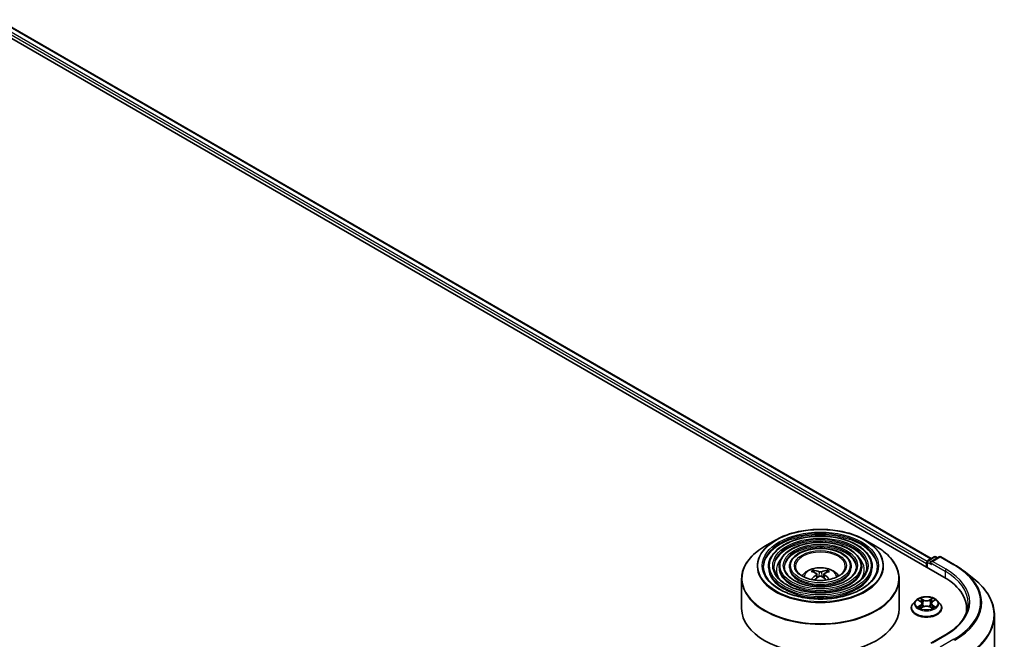
# Model space of a CAD drawing. Units: millimetres. Extents: x 36 to 7525, y 20 to 1284.
# Drawn here: x 403 to 497, y 494 to 553 of the extents above; entities that cross this region are included whole.
import ezdxf

# ---------------------------------------------------------------- set-up
doc = ezdxf.new("R2010")
doc.units = ezdxf.units.MM
doc.header["$LTSCALE"] = 2.5
doc.layers.add('Visible (ISO)', color=7, linetype='Continuous', lineweight=35)
doc.layers.add('Visible Narrow (ISO)', color=7, linetype='Continuous', lineweight=25)

msp = doc.modelspace()

# ---------------------------------------------------------------- linework, layer by layer
at = {"layer": 'Visible (ISO)'}
for p, q in [((399.6139, 552.94), (491.5378, 499.8677)), ((402.035, 552.5992), (490.3233, 501.6259)), ((475.5011, 503.3871), (474.4819, 502.7986)), ((484.0278, 503.3871), (485.0471, 502.7986)), ((490.0132, 501.4469), (490.5997, 501.7854)), ((491.0949, 501.7856), (490.2918, 501.3219)), ((490.7497, 501.7854), (490.9221, 501.6858)), ((491.2449, 501.7856), (492.5531, 501.0303)), ((474.827, 500.8679), (474.827, 500.7454)), ((475.8271, 500.8679), (475.8271, 500.7454)), ((476.8271, 500.8679), (476.8271, 500.7454)), ((482.7019, 500.8679), (482.7019, 500.7454)), ((483.7019, 500.8679), (483.7019, 500.7454)), ((484.702, 500.8679), (484.702, 500.7454)), ((489.8761, 501.1537), (489.8761, 500.8271)), ((489.9382, 501.317), (489.9382, 500.7912)), ((479.1842, 500.3092), (479.1385, 500.4651)), ((479.4208, 500.1649), (479.4597, 499.802)), ((480.1082, 500.1649), (480.0692, 499.802)), ((480.3905, 500.4651), (480.3448, 500.3092)), ((493.4464, 500.4275), (494.392, 499.679)), ((472.2645, 499.691), (472.2645, 496.8671)), ((487.2645, 499.691), (487.2645, 496.8671)), ((488.8507, 497.6262), (488.6027, 497.3495)), ((489.0942, 497.6563), (489.3065, 497.5293)), ((489.4376, 497.3545), (489.4786, 496.9727)), ((490.3146, 497.3545), (490.2736, 496.9727)), ((490.4457, 497.5293), (490.6581, 497.6563)), ((490.9015, 497.6262), (491.1495, 497.3495)), ((488.4261, 496.9079), (488.4261, 496.9245)), ((489.3461, 496.8988), (489.5673, 497.0221)), ((490.185, 497.0221), (490.4061, 496.8988)), ((491.3261, 496.9079), (491.3261, 496.9245)), ((493.6906, 496.8671), (493.6906, 496.5123)), ((496.3406, 496.2103), (496.3406, 451.8)), ((491.6749, 494.3638), (490.2918, 493.5652))]:
    msp.add_line(p, q, dxfattribs=at)
for centre, start, end in [((490.6747, 501.6555), 60, 120), ((491.1699, 501.6557), 60, 120), ((490.0882, 501.317), 120, 180)]:
    msp.add_arc(centre, 0.15, start, end, dxfattribs=at)
for centre, major_axis, ratio, start_param, end_param in [((489.9822, 501.2149), (0.075, 0.1299), 0.5773503, 1.2124767, 2.3561945), ((490.4418, 501.2353), (-0.2121, 0), 0.5773503, 4.712389, 6.2831853), ((490.3357, 501.1741), (-0.075, 0.1299), 0.5773503, 0.7853982, 2.3561945), ((479.8164, 497.5523), (1.7067, -2.7649), 0.4946241, 2.4477608, 2.6867451), ((479.8164, 497.4982), (-1.2704, -2.9906), 0.5952629, 3.9628231, 4.1960485), ((479.7176, 497.4953), (-1.5286, 2.8672), 0.654173, 5.6260122, 5.8649965), ((479.7176, 497.5552), (1.9435, 2.6039), 0.5535342, 0.9593188, 1.1599446), ((479.8113, 497.4953), (-1.5286, -2.8672), 0.654173, 3.5597815, 3.7987657), ((479.8113, 497.5552), (1.9435, -2.6039), 0.5535342, 1.981648, 2.1822739), ((479.7126, 497.5523), (1.7067, 2.7649), 0.4946241, 0.4548476, 0.6938319), ((479.7126, 497.4982), (-1.2704, 2.9906), 0.5952629, 5.2287295, 5.4619549), ((486.3406, 496.8671), (7.35, 0), 0.5773503, 6.1711605, 7.0685835), ((479.7645, 496.8671), (7.5, 0), 0.5773503, 3.1415927, 6.2831853), ((486.3406, 496.0506), (7.5, 0), 0.5773503, 0.1529658, 0.2006295)]:
    msp.add_ellipse(centre, major_axis=major_axis, ratio=ratio, start_param=start_param, end_param=end_param, dxfattribs=at)
for points, knots in [([(484.702, 500.8679), (484.702, 501.1721), (484.6199, 501.4758), (484.3007, 502.0557), (484.0601, 502.3312), (483.4416, 502.8277), (483.0608, 503.0473), (482.2006, 503.4052), (481.7212, 503.5432), (480.7133, 503.7239), (480.185, 503.7667), (479.1323, 503.7536), (478.608, 503.6976), (477.6153, 503.4922), (477.147, 503.3426), (476.3131, 502.9636), (475.9478, 502.7339), (475.3593, 502.2158), (475.1356, 501.9273), (474.8845, 501.3779), (474.827, 501.123), (474.827, 500.8679)], [5.4977871, 5.4977871, 5.4977871, 5.4977871, 5.8054558, 5.8054558, 6.1213564, 6.1213564, 6.4441537, 6.4441537, 6.7674857, 6.7674857, 7.0902388, 7.0902388, 7.4127709, 7.4127709, 7.7355895, 7.7355895, 8.0589823, 8.0589823, 8.3813684, 8.3813684, 8.6393798, 8.6393798, 8.6393798, 8.6393798]), ([(475.5011, 503.3871), (475.9502, 503.6463), (476.4684, 503.8635), (477.5938, 504.1946), (478.2008, 504.3084), (479.4457, 504.4222), (480.0833, 504.4222), (481.3281, 504.3084), (481.9351, 504.1946), (483.0605, 503.8635), (483.5788, 503.6463), (484.0278, 503.3871)], [4.712389, 4.712389, 4.712389, 4.712389, 5.0265482, 5.0265482, 5.3407075, 5.3407075, 5.6548668, 5.6548668, 5.969026, 5.969026, 6.2831853, 6.2831853, 6.2831853, 6.2831853]), ([(472.2645, 499.691), (472.2645, 499.9237), (472.2963, 500.1565), (472.4221, 500.6151), (472.516, 500.8409), (472.763, 501.2796), (472.9159, 501.4926), (473.2762, 501.9009), (473.4836, 502.0962), (473.9475, 502.4648), (474.204, 502.6382), (474.4819, 502.7986)], [3.92699082, 3.92699082, 3.92699082, 3.92699082, 4.08407045, 4.08407045, 4.24115008, 4.24115008, 4.39822972, 4.39822972, 4.55530935, 4.55530935, 4.71238898, 4.71238898, 4.71238898, 4.71238898]), ([(483.7019, 500.8679), (483.7019, 501.1105), (483.637, 501.3527), (483.3848, 501.8157), (483.194, 502.0358), (482.703, 502.4334), (482.3998, 502.6096), (481.7145, 502.8968), (481.3323, 503.0076), (480.5287, 503.153), (480.1076, 503.1878), (479.2681, 503.1782), (478.85, 503.134), (478.0577, 502.9707), (477.6837, 502.8516), (477.0172, 502.5489), (476.7248, 502.3653), (476.2535, 501.95), (476.0741, 501.7184), (475.8731, 501.2771), (475.8271, 501.0726), (475.8271, 500.8679)], [5.4977871, 5.4977871, 5.4977871, 5.4977871, 5.8025149, 5.8025149, 6.1172055, 6.1172055, 6.4406446, 6.4406446, 6.7648378, 6.7648378, 7.0883069, 7.0883069, 7.4114937, 7.4114937, 7.7350376, 7.7350376, 8.0592977, 8.0592977, 8.3822512, 8.3822512, 8.6393798, 8.6393798, 8.6393798, 8.6393798]), ([(485.0471, 502.7986), (485.325, 502.6382), (485.5815, 502.4648), (486.0454, 502.0962), (486.2528, 501.9009), (486.6131, 501.4926), (486.766, 501.2796), (487.0129, 500.8409), (487.1069, 500.6151), (487.2327, 500.1565), (487.2645, 499.9237), (487.2645, 499.691)], [0, 0, 0, 0, 0.15707963, 0.15707963, 0.31415927, 0.31415927, 0.4712389, 0.4712389, 0.62831853, 0.62831853, 0.78539816, 0.78539816, 0.78539816, 0.78539816]), ([(482.7019, 500.8679), (482.7019, 501.049), (482.6541, 501.2297), (482.4688, 501.5757), (482.3279, 501.7404), (481.9645, 502.039), (481.7388, 502.1718), (481.2284, 502.3884), (480.9434, 502.4721), (480.3442, 502.5822), (480.0301, 502.6088), (479.4039, 502.6029), (479.0918, 502.5704), (478.5, 502.4492), (478.2204, 502.3605), (477.7212, 502.1342), (477.5018, 501.9966), (477.1477, 501.6843), (477.0125, 501.5096), (476.8617, 501.1764), (476.8271, 501.0223), (476.8271, 500.8679)], [5.4977871, 5.4977871, 5.4977871, 5.4977871, 5.7977352, 5.7977352, 6.1102603, 6.1102603, 6.4347048, 6.4347048, 6.7603582, 6.7603582, 7.0850462, 7.0850462, 7.4093443, 7.4093443, 7.7341157, 7.7341157, 8.0598387, 8.0598387, 8.3837084, 8.3837084, 8.6393798, 8.6393798, 8.6393798, 8.6393798]), ([(485.202, 500.8679), (485.202, 500.5329), (485.1052, 500.1974), (484.7267, 499.5643), (484.4502, 499.2666), (483.7478, 498.7386), (483.3248, 498.5075), (482.3721, 498.1323), (481.8427, 497.9882), (480.73, 497.8024), (480.147, 497.7608), (478.9872, 497.7849), (478.4107, 497.8507), (477.3238, 498.0824), (476.8135, 498.2483), (475.9114, 498.662), (475.5197, 498.9095), (474.8924, 499.4592), (474.6574, 499.7611), (474.3884, 500.3335), (474.327, 500.6008), (474.327, 500.8679)], [0.7853982, 0.7853982, 0.7853982, 0.7853982, 1.1177301, 1.1177301, 1.4403751, 1.4403751, 1.7575376, 1.7575376, 2.074601, 2.074601, 2.392189, 2.392189, 2.7099502, 2.7099502, 3.0274398, 3.0274398, 3.3443907, 3.3443907, 3.66203, 3.66203, 3.9269908, 3.9269908, 3.9269908, 3.9269908]), ([(484.202, 500.8679), (484.202, 500.5945), (484.1223, 500.3204), (483.8109, 499.8043), (483.5843, 499.562), (483.0093, 499.1329), (482.6639, 498.9452), (481.886, 498.6406), (481.4537, 498.5237), (480.5455, 498.3732), (480.0695, 498.3397), (479.123, 498.3602), (478.6526, 498.4142), (477.7661, 498.6039), (477.3501, 498.7394), (476.6154, 499.0766), (476.2966, 499.2782), (475.7866, 499.7249), (475.5958, 499.9699), (475.3769, 500.4343), (475.327, 500.6512), (475.327, 500.8679)], [0.7853982, 0.7853982, 0.7853982, 0.7853982, 1.1206715, 1.1206715, 1.4437525, 1.4437525, 1.7602458, 1.7602458, 2.0766599, 2.0766599, 2.3937156, 2.3937156, 2.7109799, 2.7109799, 3.02791, 3.02791, 3.3441781, 3.3441781, 3.661262, 3.661262, 3.9269908, 3.9269908, 3.9269908, 3.9269908]), ([(483.2019, 500.8679), (483.2019, 500.656), (483.1394, 500.4435), (482.8948, 500.0443), (482.7181, 499.8574), (482.2708, 499.5272), (482.0029, 499.383), (481.3998, 499.149), (481.0648, 499.0592), (480.3609, 498.944), (479.992, 498.9187), (479.2588, 498.9356), (478.8945, 498.9779), (478.2084, 499.1254), (477.8868, 499.2305), (477.3194, 499.4913), (477.0736, 499.6469), (476.6808, 499.9907), (476.5342, 500.1788), (476.3655, 500.535), (476.3271, 500.7016), (476.3271, 500.8679)], [0.7853982, 0.7853982, 0.7853982, 0.7853982, 1.1254545, 1.1254545, 1.4490967, 1.4490967, 1.7645135, 1.7645135, 2.07991, 2.07991, 2.3961318, 2.3961318, 2.7126157, 2.7126157, 3.0286653, 3.0286653, 3.3438565, 3.3438565, 3.6600456, 3.6600456, 3.9269908, 3.9269908, 3.9269908, 3.9269908]), ([(482.1395, 500.8679), (482.1395, 500.7214), (482.0952, 500.5741), (481.9212, 500.299), (481.7977, 500.1713), (481.4861, 499.9462), (481.3006, 499.8481), (480.8832, 499.6891), (480.6514, 499.6282), (480.1646, 499.5505), (479.9096, 499.5338), (479.4028, 499.5469), (479.1512, 499.5767), (478.6782, 499.6794), (478.4568, 499.7522), (478.0672, 499.9319), (477.899, 500.0386), (477.6307, 500.2732), (477.5311, 500.4008), (477.4157, 500.6422), (477.3895, 500.7551), (477.3895, 500.8679)], [0.7853982, 0.7853982, 0.7853982, 0.7853982, 1.1354424, 1.1354424, 1.4597149, 1.4597149, 1.7729422, 1.7729422, 2.0863545, 2.0863545, 2.4009505, 2.4009505, 2.7159054, 2.7159054, 3.0302234, 3.0302234, 3.3432891, 3.3432891, 3.6576467, 3.6576467, 3.9269908, 3.9269908, 3.9269908, 3.9269908]), ([(492.5531, 501.0303), (492.6178, 500.993), (492.6815, 500.955), (492.8069, 500.878), (492.8686, 500.8389), (492.9899, 500.7596), (493.0496, 500.7193), (493.1667, 500.6378), (493.2242, 500.5964), (493.337, 500.5127), (493.3923, 500.4704), (493.4464, 500.4275)], [1.57079633, 1.57079633, 1.57079633, 1.57079633, 1.60184851, 1.60184851, 1.63290069, 1.63290069, 1.66395288, 1.66395288, 1.69500506, 1.69500506, 1.72605724, 1.72605724, 1.72605724, 1.72605724]), ([(478.021, 499.9698), (478.0657, 500.0366), (478.1152, 500.0975), (478.2872, 500.2795), (478.4216, 500.3783), (478.7409, 500.5585), (478.9306, 500.6288), (479.3321, 500.7265), (479.5447, 500.751), (479.9679, 500.752), (480.1782, 500.7291), (480.5881, 500.6331), (480.7877, 500.5599), (481.1517, 500.3521), (481.3195, 500.2202), (481.4747, 500.0178), (481.4916, 499.9942), (481.508, 499.9698)], [1.1544318, 1.1544318, 1.1544318, 1.1544318, 1.2848512, 1.2848512, 1.5822086, 1.5822086, 1.9574686, 1.9574686, 2.3518935, 2.3518935, 2.7417298, 2.7417298, 3.1359976, 3.1359976, 3.5103035, 3.5103035, 3.5579572, 3.5579572, 3.5579572, 3.5579572]), ([(479.0825, 500.5215), (479.0876, 500.5209), (479.0937, 500.519), (479.1047, 500.5133), (479.1114, 500.5082), (479.1217, 500.4975), (479.1272, 500.4901), (479.1339, 500.4779), (479.1366, 500.4713), (479.1385, 500.4651)], [0.014560073, 0.014560073, 0.014560073, 0.014560073, 0.018722682, 0.018722682, 0.023429831, 0.023429831, 0.028069056, 0.028069056, 0.031810233, 0.031810233, 0.031810233, 0.031810233]), ([(479.3789, 500.2178), (479.3926, 500.2106), (479.4043, 500.201), (479.4189, 500.1788), (479.4219, 500.1663), (479.4198, 500.1419), (479.4146, 500.1285), (479.3983, 500.1064), (479.3892, 500.0974), (479.3789, 500.0893)], [0, 0, 0, 0, 0.012499779, 0.012499779, 0.024999557, 0.024999557, 0.037523671, 0.037523671, 0.046676606, 0.046676606, 0.046676606, 0.046676606]), ([(479.8758, 500.3762), (479.8603, 500.37), (479.841, 500.3648), (479.7993, 500.3582), (479.7769, 500.3569), (479.7352, 500.3578), (479.7132, 500.3602), (479.6785, 500.3675), (479.6649, 500.3715), (479.6532, 500.3762)], [0, 0, 0, 0, 0.012499779, 0.012499779, 0.024999557, 0.024999557, 0.037523671, 0.037523671, 0.046676606, 0.046676606, 0.046676606, 0.046676606]), ([(479.6532, 499.9309), (479.6687, 499.9406), (479.688, 499.9489), (479.7297, 499.9592), (479.7521, 499.9613), (479.7938, 499.9598), (479.8158, 499.9561), (479.8504, 499.9446), (479.8641, 499.9382), (479.8758, 499.9309)], [0, 0, 0, 0, 0.012499779, 0.012499779, 0.024999557, 0.024999557, 0.037523671, 0.037523671, 0.046676606, 0.046676606, 0.046676606, 0.046676606]), ([(480.1501, 500.0893), (480.1364, 500.1), (480.1247, 500.1127), (480.1101, 500.1387), (480.1071, 500.152), (480.1092, 500.1757), (480.1144, 500.1878), (480.1307, 500.2057), (480.1397, 500.2124), (480.1501, 500.2178)], [0, 0, 0, 0, 0.012499779, 0.012499779, 0.024999557, 0.024999557, 0.037523671, 0.037523671, 0.046676606, 0.046676606, 0.046676606, 0.046676606]), ([(480.3905, 500.4651), (480.3923, 500.4713), (480.3951, 500.4779), (480.4018, 500.4901), (480.4072, 500.4975), (480.4176, 500.5082), (480.4243, 500.5133), (480.4353, 500.519), (480.4413, 500.5209), (480.4465, 500.5215)], [0.0427285, 0.0427285, 0.0427285, 0.0427285, 0.046469677, 0.046469677, 0.051108902, 0.051108902, 0.055816051, 0.055816051, 0.05997866, 0.05997866, 0.05997866, 0.05997866]), ([(478.898, 499.6317), (478.8982, 499.6318), (478.8983, 499.6319), (478.9037, 499.6353), (478.91, 499.6377), (478.92, 499.6389), (478.9255, 499.6378), (478.9303, 499.635), (478.9311, 499.6345), (478.9318, 499.6339)], [0.018612964, 0.018612964, 0.018612964, 0.018612964, 0.018722682, 0.018722682, 0.023429831, 0.023429831, 0.028069056, 0.028069056, 0.028985175, 0.028985175, 0.028985175, 0.028985175]), ([(480.5971, 499.6339), (480.5979, 499.6345), (480.5987, 499.635), (480.6035, 499.6378), (480.609, 499.6389), (480.619, 499.6377), (480.6253, 499.6353), (480.6307, 499.6319), (480.6308, 499.6318), (480.6309, 499.6317)], [0.045553558, 0.045553558, 0.045553558, 0.045553558, 0.046469677, 0.046469677, 0.051108902, 0.051108902, 0.055816051, 0.055816051, 0.055925769, 0.055925769, 0.055925769, 0.055925769]), ([(496.3406, 496.2103), (496.3406, 496.4602), (496.3132, 496.71), (496.2047, 497.2046), (496.1235, 497.4495), (495.9092, 497.9299), (495.7761, 498.1655), (495.4609, 498.6237), (495.2787, 498.8463), (494.8687, 499.2755), (494.6408, 499.482), (494.392, 499.679)], [3.92699082, 3.92699082, 3.92699082, 3.92699082, 4.05301827, 4.05301827, 4.17904572, 4.17904572, 4.30507316, 4.30507316, 4.43110061, 4.43110061, 4.55712806, 4.55712806, 4.55712806, 4.55712806]), ([(488.6027, 497.3495), (488.5803, 497.3246), (488.5599, 497.2988), (488.5229, 497.2456), (488.5064, 497.2183), (488.4778, 497.1622), (488.4656, 497.1335), (488.446, 497.075), (488.4386, 497.0452), (488.4286, 496.9852), (488.4261, 496.9548), (488.4261, 496.9245)], [1.87862788, 1.87862788, 1.87862788, 1.87862788, 1.9741412, 1.9741412, 2.06965452, 2.06965452, 2.16516785, 2.16516785, 2.26068117, 2.26068117, 2.35619449, 2.35619449, 2.35619449, 2.35619449]), ([(490.9015, 497.6262), (490.8402, 497.6946), (490.7622, 497.7547), (490.5784, 497.8581), (490.4713, 497.9006), (490.2414, 497.9627), (490.1188, 497.9824), (489.8701, 497.9974), (489.7441, 497.993), (489.5004, 497.9606), (489.3827, 497.9326), (489.1664, 497.8545), (489.0679, 497.8044), (488.934, 497.7086), (488.8891, 497.669), (488.8507, 497.6262)], [5.9753538, 5.9753538, 5.9753538, 5.9753538, 6.2963667, 6.2963667, 6.6307953, 6.6307953, 6.9638727, 6.9638727, 7.2951862, 7.2951862, 7.6269221, 7.6269221, 7.9609, 7.9609, 8.1618132, 8.1618132, 8.1618132, 8.1618132]), ([(489.4376, 497.3545), (489.4362, 497.3681), (489.433, 497.3815), (489.4237, 497.4078), (489.4174, 497.4206), (489.4021, 497.4453), (489.393, 497.4572), (489.3723, 497.4798), (489.3607, 497.4906), (489.3353, 497.5109), (489.3214, 497.5204), (489.3065, 497.5293)], [5.5596905, 5.5596905, 5.5596905, 5.5596905, 5.7008988, 5.7008988, 5.84210711, 5.84210711, 5.98331541, 5.98331541, 6.12452371, 6.12452371, 6.26573201, 6.26573201, 6.26573201, 6.26573201]), ([(490.185, 497.0221), (490.1516, 497.0407), (490.1137, 497.0561), (490.0321, 497.0795), (489.9884, 497.0875), (489.899, 497.0955), (489.8533, 497.0955), (489.7638, 497.0875), (489.7201, 497.0795), (489.6385, 497.0561), (489.6006, 497.0407), (489.5673, 497.0221)], [0.0174533, 0.0174533, 0.0174533, 0.0174533, 0.3246312, 0.3246312, 0.6318092, 0.6318092, 0.9389871, 0.9389871, 1.2461651, 1.2461651, 1.553343, 1.553343, 1.553343, 1.553343]), ([(490.4457, 497.5293), (490.4308, 497.5204), (490.417, 497.5109), (490.3915, 497.4906), (490.3799, 497.4798), (490.3592, 497.4572), (490.3501, 497.4453), (490.3348, 497.4206), (490.3286, 497.4078), (490.3192, 497.3815), (490.3161, 497.3681), (490.3146, 497.3545)], [1.58824962, 1.58824962, 1.58824962, 1.58824962, 1.72945792, 1.72945792, 1.87066623, 1.87066623, 2.01187453, 2.01187453, 2.15308283, 2.15308283, 2.29429113, 2.29429113, 2.29429113, 2.29429113]), ([(491.3261, 496.9245), (491.3261, 496.9548), (491.3236, 496.9852), (491.3136, 497.0452), (491.3062, 497.075), (491.2866, 497.1335), (491.2744, 497.1622), (491.2458, 497.2183), (491.2293, 497.2456), (491.1924, 497.2988), (491.1719, 497.3246), (491.1495, 497.3495)], [5.49778714, 5.49778714, 5.49778714, 5.49778714, 5.59330047, 5.59330047, 5.68881379, 5.68881379, 5.78432711, 5.78432711, 5.87984043, 5.87984043, 5.97535376, 5.97535376, 5.97535376, 5.97535376]), ([(493.8406, 497.3569), (493.8406, 497.1393), (493.811, 496.9216), (493.6925, 496.4898), (493.6036, 496.2757), (493.3673, 495.8557), (493.2198, 495.6499), (492.8688, 495.2522), (492.6654, 495.0604), (492.2071, 494.6962), (491.9523, 494.5239), (491.6749, 494.3638)], [2.35619449, 2.35619449, 2.35619449, 2.35619449, 2.51327412, 2.51327412, 2.67035376, 2.67035376, 2.82743339, 2.82743339, 2.98451302, 2.98451302, 3.14159265, 3.14159265, 3.14159265, 3.14159265]), ([(488.4261, 496.9079), (488.4261, 496.8185), (488.4497, 496.7293), (488.5411, 496.5584), (488.6106, 496.4771), (488.7899, 496.3297), (488.9013, 496.2641), (489.1533, 496.1571), (489.2939, 496.1158), (489.5897, 496.0614), (489.7447, 496.0482), (490.0539, 496.0511), (490.2079, 496.0672), (490.5001, 496.127), (490.6381, 496.1708), (490.8846, 496.2825), (490.9929, 496.3504), (491.1678, 496.5046), (491.2345, 496.5909), (491.309, 496.7555), (491.3261, 496.8316), (491.3261, 496.9079)], [2.3561945, 2.3561945, 2.3561945, 2.3561945, 2.6559051, 2.6559051, 2.9683161, 2.9683161, 3.2928091, 3.2928091, 3.618537, 3.618537, 3.9432875, 3.9432875, 4.2676424, 4.2676424, 4.5924765, 4.5924765, 4.9182739, 4.9182739, 5.2421889, 5.2421889, 5.4977871, 5.4977871, 5.4977871, 5.4977871]), ([(489.1903, 497.0056), (489.1993, 496.9981), (489.2091, 496.9905), (489.2301, 496.9754), (489.2413, 496.9679), (489.2651, 496.9531), (489.2778, 496.9458), (489.3043, 496.9314), (489.3182, 496.9244), (489.3412, 496.9136), (489.3499, 496.9097), (489.3588, 496.9059)], [2.96410515, 2.96410515, 2.96410515, 2.96410515, 3.03425509, 3.03425509, 3.10440502, 3.10440502, 3.17455496, 3.17455496, 3.24470489, 3.24470489, 3.28557957, 3.28557957, 3.28557957, 3.28557957]), ([(490.3934, 496.9059), (490.4023, 496.9097), (490.411, 496.9136), (490.434, 496.9244), (490.4479, 496.9314), (490.4745, 496.9458), (490.4871, 496.9531), (490.5109, 496.9679), (490.5221, 496.9754), (490.5431, 496.9905), (490.5529, 496.9981), (490.562, 497.0056)], [4.56840207, 4.56840207, 4.56840207, 4.56840207, 4.60927674, 4.60927674, 4.67942668, 4.67942668, 4.74957661, 4.74957661, 4.81972655, 4.81972655, 4.88987648, 4.88987648, 4.88987648, 4.88987648])]:
    msp.add_open_spline(points, degree=3, knots=knots, dxfattribs=at)
for points in [[(478.9498, 499.6206), (478.9437, 499.625), (478.9377, 499.6294), (478.9319, 499.6339)], [(480.5971, 499.6339), (480.5912, 499.6294), (480.5852, 499.625), (480.5791, 499.6206)]]:
    msp.add_open_spline(points, degree=3, dxfattribs=at)
at = {"layer": 'Visible Narrow (ISO)'}
for p, q in [((401.985, 552.5942), (490.294, 501.609)), ((401.4878, 552.1847), (489.8761, 501.1537)), ((489.9443, 501.3592), (401.5938, 552.3684)), ((490.0882, 501.4394), (490.6747, 501.778)), ((490.4418, 501.3578), (491.1699, 501.7782)), ((490.6747, 501.778), (490.8782, 501.6605)), ((491.1699, 501.7782), (492.4781, 501.0229)), ((489.9822, 500.7658), (489.9822, 501.2557)), ((489.9822, 501.2557), (490.3357, 501.0516)), ((490.2918, 501.3219), (490.0882, 501.4394)), ((490.2297, 501.2353), (491.6439, 500.4188)), ((491.7499, 500.6025), (490.4418, 501.3578)), ((479.3789, 500.0893), (479.4039, 499.7619)), ((479.6532, 500.3762), (479.6213, 499.9107)), ((479.8758, 500.3762), (479.9077, 499.9107)), ((480.1501, 500.0893), (480.1251, 499.7619)), ((491.6439, 500.4188), (491.6439, 499.8052)), ((489.0229, 497.6901), (489.2937, 497.5282)), ((489.2937, 497.1857), (489.0229, 497.0238)), ((489.1414, 497.0553), (489.3116, 497.157)), ((489.5794, 497.6932), (489.299, 497.8495)), ((489.3116, 497.157), (489.3292, 496.9193)), ((489.3858, 497.7625), (489.5621, 497.6642)), ((489.5621, 497.6642), (489.5369, 497.3102)), ((490.4532, 497.8495), (490.1728, 497.6932)), ((490.1901, 497.6642), (490.3664, 497.7625)), ((490.1901, 497.6642), (490.2153, 497.3102)), ((490.4406, 497.157), (490.423, 496.9193)), ((490.4406, 497.157), (490.6108, 497.0553)), ((490.4585, 497.5282), (490.7293, 497.6901)), ((490.7293, 497.0238), (490.4585, 497.1857)), ((489.299, 496.8644), (489.5794, 497.0207)), ((490.1728, 497.0207), (490.4532, 496.8644)), ((490.4418, 493.6011), (491.7499, 494.3563)), ((492.4781, 493.9359), (491.1699, 493.1807))]:
    msp.add_line(p, q, dxfattribs=at)
for centre, major_axis in [((479.7645, 500.9495), (5.9586, 0)), ((479.7645, 500.9495), (5.5375, 0)), ((479.7645, 500.9495), (-4.8375, 0)), ((479.7645, 500.9495), (4.5375, 0)), ((479.7645, 500.9495), (-3.8374, 0)), ((479.7645, 500.9495), (3.5374, 0)), ((479.7645, 500.9495), (-2.8374, 0)), ((479.7645, 500.9495), (2.475, 0)), ((489.8761, 497.3569), (-1.0707, 0))]:
    msp.add_ellipse(centre, major_axis=major_axis, ratio=0.5773503, dxfattribs=at)
for centre, major_axis, ratio, start_param, end_param in [((479.7645, 500.8679), (-5.4375, 0), 0.5773503, 3.1415927, 6.2831853), ((479.7645, 500.7454), (5.4375, 0), 0.5773503, 0.0196904, 3.1219023), ((479.7645, 499.7487), (7.4707, 0), 0.5773503, 2.3561945, 7.0685835), ((479.7645, 500.9256), (-6.0293, 0), 0.5773503, 5.4977871, 10.2101761), ((479.7645, 500.8679), (-4.4375, 0), 0.5773503, 3.1415927, 6.2831853), ((479.7645, 500.7454), (4.4375, 0), 0.5773503, 0.02418, 3.1174126), ((479.7645, 500.8679), (-3.4374, 0), 0.5773503, 3.1415927, 6.2831853), ((479.7645, 500.7454), (3.4374, 0), 0.5773503, 0.0313236, 3.1102691), ((479.7645, 500.8679), (-2.375, 0), 0.5773503, 3.1415927, 6.2831853), ((490.6747, 501.6555), (-0.075, 0.1299), 0.5773503, 5.4977871, 6.2831853), ((490.6747, 501.6555), (0.075, 0.1299), 0.5773503, 0, 0.7853982), ((491.1699, 501.6557), (-0.075, 0.1299), 0.5773503, 5.4977871, 6.2831853), ((491.1699, 501.6557), (0.075, 0.1299), 0.5773503, 0, 0.7853982), ((479.7645, 500.8679), (-4.9375, 0), 0.5773503, 0, 3.1415927), ((479.7645, 500.5413), (-4.1875, 0), 0.5773503, 5.7863802, 6.6412643), ((479.7645, 500.5413), (-4.1874, 0), 0.5773503, 5.7865259, 6.6414156), ((479.7645, 500.8679), (-3.9374, 0), 0.5773503, 0, 3.1415927), ((479.7645, 500.8679), (-2.9374, 0), 0.5773503, 0, 3.1415927), ((479.7645, 500.5413), (4.1875, 0), 0.5773503, 5.9251063, 6.7799904), ((479.7645, 500.5413), (4.1874, 0), 0.5773503, 5.924955, 6.7798447), ((490.0882, 501.317), (-0.15, 0), 0.5773503, 0, 0.7853982), ((490.0882, 501.317), (0.075, 0.1299), 0.5773503, 0.7853982, 2.3561945), ((490.0882, 501.317), (-0.075, 0.1299), 0.5773503, 5.4977871, 6.2831853), ((492.4781, 500.9004), (0.075, 0.1299), 0.5773503, 0, 0.7853982), ((486.3406, 497.4794), (8.6797, 0), 0.5773503, 5.4977871, 7.0685835), ((479.7645, 500.7454), (4.9375, 0), 0.5773503, 3.1415927, 6.2831853), ((479.7645, 500.7454), (3.9374, 0), 0.5773503, 3.1415927, 6.2831853), ((479.7645, 500.7454), (2.9374, 0), 0.5773503, 3.1415927, 6.2831853), ((479.7645, 499.8595), (-1.5344, 0), 0.5773503, 3.138847, 6.285931), ((479.7645, 500.0132), (-1.1137, 0), 0.5773503, 5.3714845, 5.6240898), ((479.7645, 499.9881), (1.0366, 0), 0.5773503, 2.2191701, 2.4253628), ((479.7645, 499.9881), (1.0366, 0), 0.5773503, 0.7162298, 0.9224226), ((479.7645, 500.0132), (-1.1137, 0), 0.5773503, 3.8006881, 4.0532935), ((491.7499, 500.48), (0.075, 0.1299), 0.5773503, 0.7853982, 2.3561945), ((486.3406, 497.3569), (7.5, 0), 0.5773503, 0, 0.7853982), ((486.3406, 497.4794), (7.65, 0), 0.5773503, 5.4977871, 7.0685835), ((486.3406, 497.4354), (8.795, 0), 0.5773503, 5.4977871, 6.9133226), ((479.7645, 499.691), (-7.5, 0), 0.5773503, 0, 3.1415927), ((486.3406, 496.2887), (9.9652, 0), 0.5773503, 5.4977871, 6.9133226), ((489.8761, 496.969), (-1.4338, 0), 0.5773503, 5.8056187, 9.9023446), ((489.8761, 497.3198), (-1.1546, 0), 0.5773503, 5.8056187, 9.9023446), ((489.8761, 497.3569), (-1.03, 0), 0.5773503, 5.3071026, 5.6884717), ((489.8761, 497.2436), (0.8061, 0), 0.5773503, 2.1762943, 2.4206222), ((489.2937, 497.5078), (0.0128, 0.0215), 0.5873385, 0, 0.7942785), ((488.9865, 497.3569), (0.4271, 0), 0.5773503, 5.5152404, 7.0511302), ((489.2937, 497.1652), (0.0128, -0.0215), 0.5873385, 0.8637843, 2.3473142), ((488.9865, 497.3383), (0.452, 0), 0.5773503, 5.5152404, 6.3450887), ((489.3685, 497.7539), (-0.0204, -0.0144), 0.1849737, 1.043317, 2.4384992), ((489.4301, 497.6247), (-0.0241, -0.0067), 0.2229178, 3.8515805, 5.2070037), ((489.5196, 497.3016), (-0.0241, -0.0067), 0.2228845, 3.8515738, 5.2026198), ((489.5794, 497.6728), (-0.0122, -0.0218), 0.5671862, 3.9184152, 5.401945), ((489.8761, 497.8519), (0.452, 0), 0.5773503, 3.9444441, 5.4803339), ((489.8761, 497.8706), (-0.4271, 0), 0.5773503, 0.8028515, 2.3387412), ((489.8761, 496.8433), (0.4271, 0), 0.5773503, 0.8028515, 2.3387412), ((490.1728, 497.6728), (0.0122, -0.0218), 0.5671862, 0.8812403, 2.3647701), ((490.2326, 497.3016), (-0.0241, 0.0067), 0.2228845, 4.2221582, 5.5732041), ((490.7657, 497.3569), (-0.4271, 0), 0.5773503, 5.5152404, 7.0511302), ((490.3222, 497.6247), (-0.0241, 0.0067), 0.2229178, 4.2177743, 5.5731974), ((490.7657, 497.3383), (-0.452, 0), 0.5773503, 6.221282, 7.0511302), ((489.8761, 497.2436), (0.8061, 0), 0.5773503, 0.7209705, 0.9652983), ((490.3837, 497.7539), (-0.0204, 0.0144), 0.1849737, 0.7030935, 2.0982756), ((490.4585, 497.1652), (-0.0128, -0.0215), 0.5873385, 3.9358711, 5.419401), ((490.4585, 497.5078), (-0.0128, 0.0215), 0.5873385, 5.4889069, 6.2831853), ((489.8761, 497.3569), (-1.03, 0), 0.5773503, 3.7363063, 4.1176753), ((489.8761, 496.9245), (-1.45, 0), 0.5773503, 0, 3.1415927), ((489.8761, 496.9079), (1.45, 0), 0.5773503, 3.1415927, 6.2831853), ((489.8761, 497.3569), (1.03, 0), 0.5773503, 3.7363063, 4.1176753), ((489.1593, 497.047), (-0.0048, -0.0245), 0.7797536, 4.5269049, 5.922087), ((489.2317, 496.9951), (-0.0212, -0.0132), 0.7297361, 5.1634453, 5.7754826), ((489.5794, 497.0003), (-0.0122, 0.0218), 0.5671862, 5.5063628, 6.2831853), ((490.1728, 497.0003), (0.0122, 0.0218), 0.5671862, 0, 0.7768225), ((489.8761, 497.3569), (1.03, 0), 0.5773503, 5.3071026, 5.6884717), ((490.5205, 496.9951), (-0.0212, 0.0132), 0.7297361, 3.6492954, 4.2613326), ((490.5929, 497.047), (0.0048, -0.0245), 0.7797536, 0.3610983, 1.7562804), ((486.3406, 496.2103), (10, 0), 0.5773503, 5.4977871, 6.2831853), ((491.7499, 494.2338), (-0.075, 0.1299), 0.5773503, 5.4977871, 6.2831853), ((492.4781, 493.8135), (0.075, -0.1299), 0.5773503, 1.4801364, 2.3561945)]:
    msp.add_ellipse(centre, major_axis=major_axis, ratio=ratio, start_param=start_param, end_param=end_param, dxfattribs=at)
for points, knots in [([(489.1426, 497.6273), (489.1385, 497.6319), (489.1342, 497.6361), (489.1189, 497.6496), (489.107, 497.6577), (489.0833, 497.6704), (489.0718, 497.6755), (489.0478, 497.6841), (489.0353, 497.6875), (489.0229, 497.6901)], [0.001908258, 0.001908258, 0.001908258, 0.001908258, 0.005934038, 0.005934038, 0.0154285, 0.0154285, 0.023744988, 0.023744988, 0.032394303, 0.032394303, 0.032394303, 0.032394303]), ([(489.0229, 497.6901), (489.0342, 497.6859), (489.0455, 497.6812), (489.0676, 497.6709), (489.0782, 497.6655), (489.0904, 497.6585), (489.0923, 497.6574), (489.0942, 497.6563)], [-0.032394303, -0.032394303, -0.032394303, -0.032394303, -0.023744988, -0.023744988, -0.0154285, -0.0154285, -0.013913302, -0.013913302, -0.013913302, -0.013913302]), ([(489.3858, 497.7625), (489.3777, 497.7705), (489.3697, 497.7787), (489.3496, 497.7996), (489.3379, 497.8121), (489.317, 497.8329), (489.308, 497.8416), (489.299, 497.8495)], [-0.032055974, -0.032055974, -0.032055974, -0.032055974, -0.02365019, -0.02365019, -0.010200936, -0.010200936, 0.000338329, 0.000338329, 0.000338329, 0.000338329]), ([(489.299, 497.8495), (489.3046, 497.8408), (489.3101, 497.8309), (489.3236, 497.8059), (489.3315, 497.7905), (489.3468, 497.7641), (489.3532, 497.7536), (489.3606, 497.7434)], [-0.000338329, -0.000338329, -0.000338329, -0.000338329, 0.010200936, 0.010200936, 0.02365019, 0.02365019, 0.032055974, 0.032055974, 0.032055974, 0.032055974]), ([(489.3606, 497.7434), (489.3732, 497.726), (489.3844, 497.7072), (489.4037, 497.6677), (489.4115, 497.647), (489.4173, 497.6262)], [-0.028982846, -0.028982846, -0.028982846, -0.028982846, -0.014585063, -0.014585063, 0, 0, 0, 0]), ([(489.4474, 497.6332), (489.441, 497.6561), (489.4325, 497.6789), (489.4116, 497.7224), (489.3995, 497.7432), (489.3858, 497.7625)], [0, 0, 0, 0, 0.014585063, 0.014585063, 0.028982846, 0.028982846, 0.028982846, 0.028982846]), ([(489.4173, 497.6262), (489.4322, 497.5724), (489.4472, 497.5185), (489.4771, 497.4109), (489.492, 497.357), (489.5069, 497.3032)], [-0.068779854, -0.068779854, -0.068779854, -0.068779854, -0.034389927, -0.034389927, 0, 0, 0, 0]), ([(489.5369, 497.3102), (489.522, 497.364), (489.507, 497.4178), (489.4772, 497.5255), (489.4623, 497.5794), (489.4474, 497.6332)], [0, 0, 0, 0, 0.034389927, 0.034389927, 0.068779854, 0.068779854, 0.068779854, 0.068779854]), ([(489.5069, 497.3032), (489.5283, 497.2263), (489.5528, 497.1507), (489.5861, 497.0637), (489.5913, 497.0504), (489.5967, 497.0372)], [-0.098241255, -0.098241255, -0.098241255, -0.098241255, -0.049120627, -0.049120627, -0.040233478, -0.040233478, -0.040233478, -0.040233478]), ([(489.6205, 497.0476), (489.6157, 497.0602), (489.611, 497.0729), (489.58, 497.1589), (489.557, 497.2339), (489.5369, 497.3102)], [0.040586257, 0.040586257, 0.040586257, 0.040586257, 0.049120627, 0.049120627, 0.098241255, 0.098241255, 0.098241255, 0.098241255]), ([(490.2153, 497.3102), (490.1953, 497.2339), (490.1722, 497.1589), (490.1412, 497.0729), (490.1366, 497.0602), (490.1318, 497.0476)], [0, 0, 0, 0, 0.049120627, 0.049120627, 0.057654997, 0.057654997, 0.057654997, 0.057654997]), ([(490.1555, 497.0372), (490.1609, 497.0504), (490.1661, 497.0637), (490.1994, 497.1507), (490.2239, 497.2263), (490.2453, 497.3032)], [-0.058007777, -0.058007777, -0.058007777, -0.058007777, -0.049120627, -0.049120627, 0, 0, 0, 0]), ([(490.3049, 497.6332), (490.2899, 497.5794), (490.275, 497.5255), (490.2452, 497.4178), (490.2302, 497.364), (490.2153, 497.3102)], [0, 0, 0, 0, 0.034389927, 0.034389927, 0.068779854, 0.068779854, 0.068779854, 0.068779854]), ([(490.2453, 497.3032), (490.2602, 497.357), (490.2752, 497.4109), (490.305, 497.5185), (490.32, 497.5724), (490.3349, 497.6262)], [-0.068779854, -0.068779854, -0.068779854, -0.068779854, -0.034389927, -0.034389927, 0, 0, 0, 0]), ([(490.3664, 497.7625), (490.3527, 497.7431), (490.3404, 497.7222), (490.3196, 497.6786), (490.3112, 497.6559), (490.3049, 497.6332)], [0, 0, 0, 0, 0.014491423, 0.014491423, 0.028982846, 0.028982846, 0.028982846, 0.028982846]), ([(490.3349, 497.6262), (490.3406, 497.6468), (490.3485, 497.6674), (490.3676, 497.7069), (490.379, 497.7259), (490.3916, 497.7434)], [-0.028982846, -0.028982846, -0.028982846, -0.028982846, -0.014491423, -0.014491423, 0, 0, 0, 0]), ([(490.4532, 497.8495), (490.4459, 497.843), (490.4385, 497.836), (490.4238, 497.8216), (490.4165, 497.8141), (490.4008, 497.7978), (490.3922, 497.7888), (490.3778, 497.7739), (490.3722, 497.7681), (490.3664, 497.7625)], [-0.032394303, -0.032394303, -0.032394303, -0.032394303, -0.023744988, -0.023744988, -0.0154285, -0.0154285, -0.005934038, -0.005934038, 0, 0, 0, 0]), ([(490.3916, 497.7434), (490.3968, 497.7506), (490.4016, 497.7579), (490.413, 497.7768), (490.4192, 497.7882), (490.43, 497.8083), (490.4348, 497.8173), (490.4441, 497.8344), (490.4487, 497.8424), (490.4532, 497.8495)], [0, 0, 0, 0, 0.005934038, 0.005934038, 0.0154285, 0.0154285, 0.023744988, 0.023744988, 0.032394303, 0.032394303, 0.032394303, 0.032394303]), ([(490.7293, 497.6901), (490.7142, 497.6869), (490.699, 497.6825), (490.6654, 497.6693), (490.6473, 497.6597), (490.6234, 497.6413), (490.6161, 497.6346), (490.6097, 497.6273)], [-0.000338329, -0.000338329, -0.000338329, -0.000338329, 0.010200936, 0.010200936, 0.02365019, 0.02365019, 0.030147716, 0.030147716, 0.030147716, 0.030147716]), ([(490.6581, 497.6563), (490.6678, 497.6621), (490.6779, 497.6675), (490.7017, 497.6791), (490.7156, 497.685), (490.7293, 497.6901)], [-0.018142672, -0.018142672, -0.018142672, -0.018142672, -0.010200936, -0.010200936, 0.000338329, 0.000338329, 0.000338329, 0.000338329]), ([(489.1414, 497.0553), (489.133, 497.0537), (489.1237, 497.0519), (489.0982, 497.0466), (489.0814, 497.0425), (489.0505, 497.0335), (489.0366, 497.0289), (489.0229, 497.0238)], [-0.032055974, -0.032055974, -0.032055974, -0.032055974, -0.02365019, -0.02365019, -0.010200936, -0.010200936, 0.000338329, 0.000338329, 0.000338329, 0.000338329]), ([(489.0229, 497.0238), (489.038, 497.027), (489.0532, 497.029), (489.0868, 497.0312), (489.1049, 497.0308), (489.1311, 497.0283), (489.1403, 497.0269), (489.1481, 497.0254)], [-0.000338329, -0.000338329, -0.000338329, -0.000338329, 0.010200936, 0.010200936, 0.02365019, 0.02365019, 0.032055974, 0.032055974, 0.032055974, 0.032055974]), ([(489.2138, 497.0033), (489.2051, 497.0174), (489.1943, 497.0291), (489.1698, 497.0465), (489.1561, 497.0524), (489.1414, 497.0553)], [0, 0, 0, 0, 0.014585063, 0.014585063, 0.028982846, 0.028982846, 0.028982846, 0.028982846]), ([(489.1481, 497.0254), (489.1613, 497.0229), (489.1736, 497.0177), (489.1865, 497.0085), (489.1884, 497.0071), (489.1903, 497.0056)], [-0.028982846, -0.028982846, -0.028982846, -0.028982846, -0.014585063, -0.014585063, -0.012042017, -0.012042017, -0.012042017, -0.012042017]), ([(489.3544, 496.9034), (489.3515, 496.9036), (489.3488, 496.9036), (489.3392, 496.9025), (489.333, 496.9), (489.3222, 496.8929), (489.3175, 496.8886), (489.3081, 496.8779), (489.3036, 496.8715), (489.299, 496.8644)], [0.002440164, 0.002440164, 0.002440164, 0.002440164, 0.005934038, 0.005934038, 0.0154285, 0.0154285, 0.023744988, 0.023744988, 0.032394303, 0.032394303, 0.032394303, 0.032394303]), ([(489.299, 496.8644), (489.3064, 496.8709), (489.3138, 496.877), (489.3285, 496.8879), (489.3357, 496.8928), (489.3441, 496.8977), (489.3451, 496.8983), (489.3461, 496.8988)], [-0.032394303, -0.032394303, -0.032394303, -0.032394303, -0.023744988, -0.023744988, -0.0154285, -0.0154285, -0.014299664, -0.014299664, -0.014299664, -0.014299664]), ([(490.4532, 496.8644), (490.4477, 496.8731), (490.4421, 496.8807), (490.4287, 496.8946), (490.4207, 496.9), (490.4072, 496.9033), (490.4027, 496.9037), (490.3978, 496.9034)], [-0.000338329, -0.000338329, -0.000338329, -0.000338329, 0.010200936, 0.010200936, 0.02365019, 0.02365019, 0.02961581, 0.02961581, 0.02961581, 0.02961581]), ([(490.4062, 496.8988), (490.4129, 496.8951), (490.4195, 496.8908), (490.4352, 496.8796), (490.4443, 496.8723), (490.4532, 496.8644)], [-0.01775631, -0.01775631, -0.01775631, -0.01775631, -0.010200936, -0.010200936, 0.000338329, 0.000338329, 0.000338329, 0.000338329]), ([(490.6108, 497.0553), (490.596, 497.0524), (490.5822, 497.0464), (490.5578, 497.0289), (490.5471, 497.0173), (490.5384, 497.0033)], [0, 0, 0, 0, 0.014491423, 0.014491423, 0.028982846, 0.028982846, 0.028982846, 0.028982846]), ([(490.562, 497.0056), (490.5637, 497.007), (490.5656, 497.0084), (490.5784, 497.0176), (490.5908, 497.0229), (490.6042, 497.0254)], [-0.016940829, -0.016940829, -0.016940829, -0.016940829, -0.014491423, -0.014491423, 0, 0, 0, 0]), ([(490.6042, 497.0254), (490.6096, 497.0265), (490.6158, 497.0275), (490.6333, 497.0296), (490.6453, 497.0305), (490.6689, 497.0308), (490.6804, 497.0304), (490.7045, 497.0282), (490.7169, 497.0264), (490.7293, 497.0238)], [0, 0, 0, 0, 0.005934038, 0.005934038, 0.0154285, 0.0154285, 0.023744988, 0.023744988, 0.032394303, 0.032394303, 0.032394303, 0.032394303]), ([(490.7293, 497.0238), (490.718, 497.028), (490.7067, 497.0318), (490.6847, 497.0386), (490.674, 497.0415), (490.6519, 497.047), (490.6405, 497.0495), (490.6231, 497.0529), (490.6167, 497.0541), (490.6108, 497.0553)], [-0.032394303, -0.032394303, -0.032394303, -0.032394303, -0.023744988, -0.023744988, -0.0154285, -0.0154285, -0.005934038, -0.005934038, 0, 0, 0, 0])]:
    msp.add_open_spline(points, degree=3, knots=knots, dxfattribs=at)
for points in [[(489.2317, 496.9745), (489.2257, 496.9841), (489.2198, 496.9937), (489.2138, 497.0033)], [(490.5384, 497.0033), (490.5324, 496.9937), (490.5265, 496.9841), (490.5205, 496.9745)]]:
    msp.add_open_spline(points, degree=3, dxfattribs=at)

doc.saveas('drawing.dxf')
